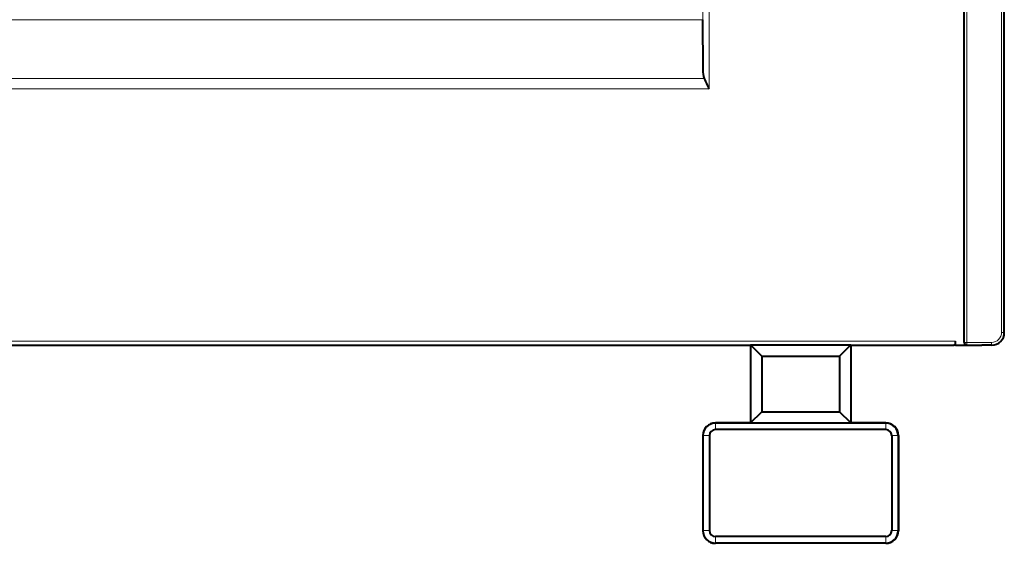
# Model space of a CAD drawing. Extents: x 0 to 420, y 0 to 297.
# Drawn here: x 123 to 201, y 70 to 112 of the extents above; entities that cross this region are included whole.
import ezdxf

# ---------------------------------------------------------------- set-up
doc = ezdxf.new("R2010")
doc.units = 0

msp = doc.modelspace()

# ---------------------------------------------------------------- linework, layer by layer
at = {"color": 7, "lineweight": 40}
for p, q in [((198.130005, 86.090721), (198.130005, 181.3909)), ((201.329987, 86.890602), (201.329987, 181.3909)), ((177.248016, 111.841881), (177.280762, 107.817314)), ((105.579994, 85.901665), (181.079987, 85.901665)), ((181.079987, 85.906898), (189.079987, 85.906898)), ((181.079987, 85.906898), (181.079987, 79.685516)), ((181.079987, 85.906898), (181.979996, 85.006897)), ((189.079987, 85.906898), (188.179993, 85.006897)), ((189.079987, 85.906898), (189.079987, 79.685516)), ((189.079987, 85.901665), (197.329987, 85.901665)), ((197.413574, 85.918335), (197.329987, 85.901665)), ((197.439362, 85.890755), (197.329987, 85.901665)), ((197.439362, 85.890755), (197.439362, 86.218292)), ((197.439362, 85.890755), (198.329956, 85.890755)), ((198.329956, 85.890755), (199.330002, 85.890755)), ((199.330002, 85.890755), (199.529999, 85.890755)), ((199.630005, 85.890755), (199.529999, 85.890755)), ((200.330139, 85.890755), (199.630005, 85.890755)), ((181.979996, 85.006897), (188.179993, 85.006897)), ((181.979996, 85.006897), (181.979996, 80.585518)), ((188.179993, 85.006897), (188.179993, 80.585518)), ((181.079987, 79.685516), (181.979996, 80.585518)), ((181.979996, 80.585518), (188.179993, 80.585518)), ((189.079987, 79.685516), (188.179993, 80.585518)), ((181.079987, 79.69075), (178.279846, 79.69075)), ((191.86792, 79.678535), (178.292053, 79.678535)), ((181.079987, 79.685516), (189.079987, 79.685516)), ((191.880157, 79.69075), (189.079987, 79.69075)), ((177.279999, 78.690903), (177.279999, 71.090599)), ((177.292206, 78.678688), (177.292206, 71.102821)), ((177.809906, 78.678688), (177.809906, 74.890755)), ((185.079987, 79.160843), (178.292053, 79.160843)), ((191.86792, 79.160843), (185.079987, 79.160843)), ((192.350098, 78.678688), (192.350098, 74.890755)), ((192.867767, 78.678688), (192.867767, 71.102821)), ((192.880005, 78.690903), (192.880005, 71.090599)), ((177.809906, 74.890755), (177.809906, 71.102821)), ((192.350098, 74.890755), (192.350098, 71.102821)), ((191.880157, 70.090752), (178.279846, 70.090752)), ((185.079987, 70.620659), (178.292053, 70.620659)), ((191.86792, 70.102974), (178.292053, 70.102974)), ((191.86792, 70.620659), (185.079987, 70.620659))]:
    msp.add_line(p, q, dxfattribs=at)
at = {"color": 7, "lineweight": 18}
for p, q in [((198.151001, 181.369904), (198.151001, 86.111732)), ((198.350983, 181.369904), (198.350983, 86.111732)), ((201.109009, 181.369904), (201.109009, 86.911606)), ((201.30899, 181.369904), (201.30899, 86.911606)), ((177.780701, 106.320389), (177.780701, 163.461121)), ((177.280762, 107.817314), (177.280762, 161.964188)), ((177.248016, 111.841881), (109.41198, 111.841881)), ((177.390472, 107.165619), (109.269516, 107.165619)), ((177.780701, 106.320389), (108.879303, 106.320389)), ((201.109009, 86.911606), (201.30899, 86.911606)), ((201.329987, 86.890602), (201.30899, 86.911606)), ((89.220634, 86.218292), (197.439362, 86.218292)), ((89.246422, 85.918335), (197.413574, 85.918335)), ((198.130005, 86.090721), (198.151001, 86.111732)), ((198.350983, 86.111732), (198.151001, 86.111732)), ((198.329956, 85.890755), (198.350983, 85.911758)), ((200.309143, 86.111732), (198.350983, 86.111732)), ((198.350983, 86.111732), (198.350983, 85.911758)), ((200.309143, 85.911758), (198.350983, 85.911758)), ((200.309143, 86.111732), (200.309143, 85.911758)), ((200.330139, 85.890755), (200.309143, 85.911758)), ((178.279846, 79.69075), (178.292053, 79.678535)), ((178.292053, 79.678535), (178.292053, 79.160843)), ((191.880157, 79.69075), (191.86792, 79.678535)), ((191.86792, 79.678535), (191.86792, 79.160843)), ((177.279999, 78.690903), (177.292206, 78.678688)), ((177.292206, 78.678688), (177.809906, 78.678688)), ((192.867767, 78.678688), (192.350098, 78.678688)), ((192.880005, 78.690903), (192.867767, 78.678688)), ((177.279999, 71.090599), (177.292206, 71.102821)), ((177.292206, 71.102821), (177.809906, 71.102821)), ((192.867767, 71.102821), (192.350098, 71.102821)), ((192.880005, 71.090599), (192.867767, 71.102821)), ((178.279846, 70.090752), (178.292053, 70.102974)), ((178.292053, 70.102974), (178.292053, 70.620659)), ((191.86792, 70.102974), (191.86792, 70.620659)), ((191.880157, 70.090752), (191.86792, 70.102974))]:
    msp.add_line(p, q, dxfattribs=at)
at = {"color": 7, "lineweight": 40}
msp.add_lwpolyline([(177.390472, 107.165619), (177.440247, 107.039642), (177.494507, 106.913559), (177.571838, 106.745461), (177.625763, 106.633125), (177.737335, 106.407166), (177.780701, 106.320389)], dxfattribs=at)
for centre, radius, start, end in [((179.232941, 107.807465), 1.951645, 179.710828, 199.206255), ((200.330215, 86.890533), 0.999773, 269.996043, 0.003952), ((198.329956, 86.090714), 0.199955, 179.996426, 270.003536), ((178.279785, 78.690971), 0.999773, 89.996048, 180.003957), ((178.291992, 78.678749), 0.999779, 89.996321, 180.003683), ((191.867981, 78.678749), 0.999779, 359.996321, 90.003677), ((191.880219, 78.690971), 0.999773, 359.996042, 90.00395), ((178.298676, 78.672066), 0.489295, 90.776014, 179.224464), ((191.861298, 78.672066), 0.489295, 0.775535, 89.223984), ((178.279785, 71.09053), 0.999773, 179.996043, 270.003952), ((178.291992, 71.102753), 0.999779, 179.996317, 270.003679), ((178.298676, 71.109436), 0.489295, 180.775536, 269.223986), ((191.867981, 71.102753), 0.999779, 269.996323, 0.003679), ((191.861298, 71.109436), 0.489295, 270.776016, 359.224465), ((191.880219, 71.09053), 0.999773, 269.99605, 0.003958)]:
    msp.add_arc(centre, radius, start, end, dxfattribs=at)
at = {"color": 7, "lineweight": 18}
for centre, radius, start, end in [((200.309113, 86.911629), 0.999864, 270.001118, 359.99888), ((200.309204, 86.911552), 0.799819, 269.99607, 0.00395)]:
    msp.add_arc(centre, radius, start, end, dxfattribs=at)
at = {"color": 7, "lineweight": 40}
msp.add_ellipse((197.413116, 86.218292), major_axis=(0, -0.300003), ratio=0.087489, start_param=0.017453293, end_param=1.570796327, dxfattribs=at)
at = {"color": 7, "lineweight": 18}
msp.add_ellipse((198.350983, 86.111732), major_axis=(-0.141418, 0.141418), ratio=0.999695, start_param=0.785550457, end_param=2.356042197, dxfattribs=at)

doc.saveas('drawing.dxf')
